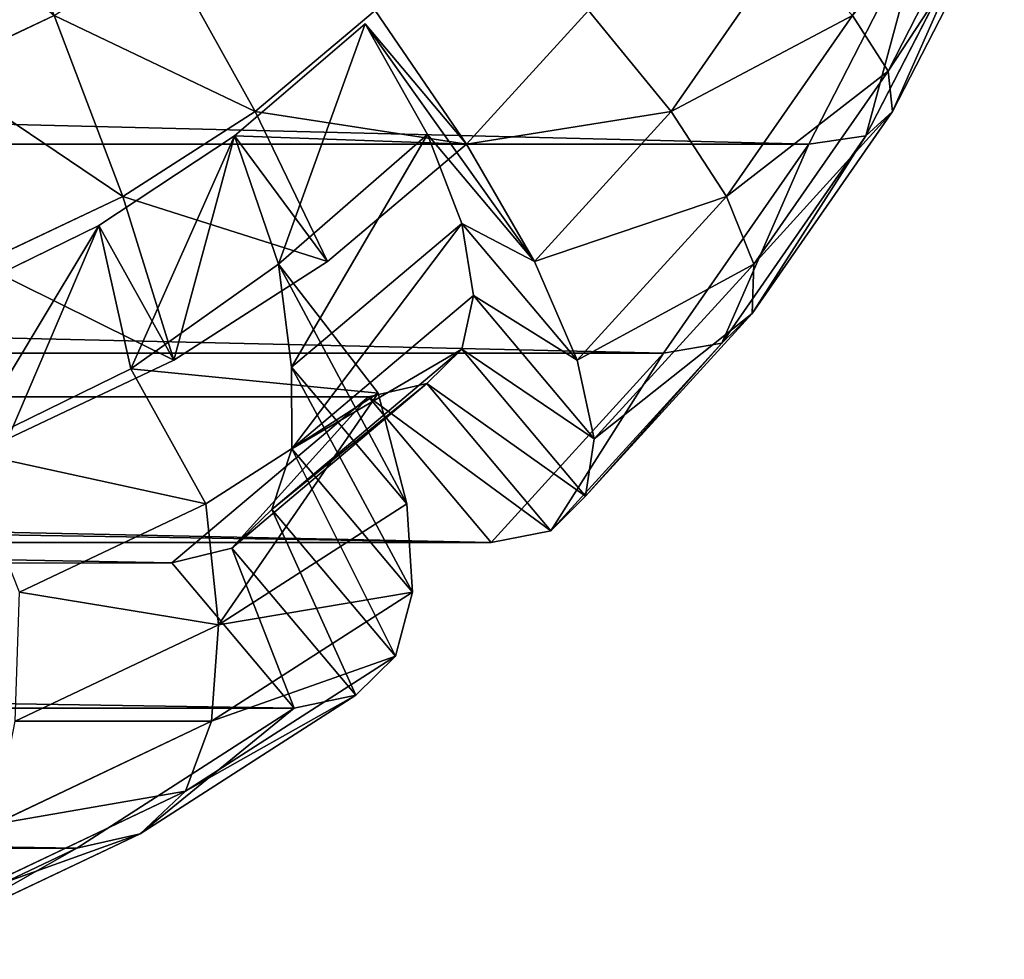
# Model space of a CAD drawing. Extents: x 0 to 895, y 0 to 2200.
# Drawn here: x 883 to 894, y 2 to 11 of the extents above; entities that cross this region are included whole.
import ezdxf

# ---------------------------------------------------------------- set-up
doc = ezdxf.new("R2010")
doc.units = 0
doc.layers.get('0').update_dxf_attribs({"color": 13, "linetype": 'CONTINUOUS'})

# ---------------------------------------------------------------- blocks, each defined once
blk = doc.blocks.new('GROUP_6')
for p, q in [((1087.393, 438.551, 14.824), (1089.659, 437.388, 14.824)), ((1087.071, 438.453, 12.346), (1089.239, 437.341, 12.346)), ((1087.588, 438.306, 17.389), (1089.914, 437.112, 17.389)), ((1090, 436.518, 20), (1087.654, 437.722, 20)), ((1089.239, 437.341, 12.346), (1088.66, 436.971, 10)), ((1089.659, 437.388, 14.824), (1089.239, 437.341, 12.346)), ((1089.239, 437.341, 12.346), (1091.248, 435.944, 12.346)), ((1089.914, 437.112, 17.389), (1089.659, 437.388, 14.824)), ((1089.659, 437.388, 14.824), (1091.76, 435.928, 14.824)), ((1090, 436.518, 20), (1089.914, 437.112, 17.389)), ((1089.914, 437.112, 17.389), (1092.071, 435.613, 17.389)), ((1088.66, 436.971, 10), (1090.544, 435.662, 10)), ((1092.175, 435.006, 20), (1090, 436.518, 20)), ((1090, 340.679, 354.229), (1090, 436.518, 20)), ((1087.934, 436.286, 7.825), (1089.659, 435.086, 7.825)), ((1091.248, 435.944, 12.346), (1090.544, 435.662, 10)), ((1091.248, 435.944, 12.346), (1093.066, 434.286, 12.346)), ((1091.76, 435.928, 14.824), (1091.248, 435.944, 12.346)), ((1092.071, 435.613, 17.389), (1091.76, 435.928, 14.824)), ((1091.76, 435.928, 14.824), (1093.66, 434.195, 14.824)), ((1090.544, 435.662, 10), (1089.659, 435.086, 7.825)), ((1090.544, 435.662, 10), (1092.247, 434.108, 10)), ((1092.175, 435.006, 20), (1092.071, 435.613, 17.389)), ((1092.071, 435.613, 17.389), (1094.021, 433.834, 17.389)), ((1089.659, 435.086, 7.825), (1088.609, 434.227, 5.858)), ((1089.659, 435.086, 7.825), (1091.22, 433.663, 7.825)), ((1094.142, 433.212, 20), (1092.175, 435.006, 20)), ((1092.175, 339.287, 353.811), (1092.175, 435.006, 20)), ((1091.573, 433.028, 12.807), (1093.066, 434.286, 12.346)), ((1092.133, 432.907, 14.999), (1093.066, 434.286, 12.346)), ((1093.066, 434.286, 12.346), (1092.247, 434.108, 10)), ((1093.66, 434.195, 14.824), (1093.066, 434.286, 12.346)), ((1088.609, 434.227, 5.858), (1090, 432.958, 5.858)), ((1092.133, 432.907, 14.999), (1093.66, 434.195, 14.824)), ((1092.49, 432.544, 17.289), (1093.66, 434.195, 14.824)), ((1094.021, 433.834, 17.389), (1093.66, 434.195, 14.824)), ((1090.824, 432.908, 10.748), (1092.247, 434.108, 10)), ((1092.247, 434.108, 10), (1091.22, 433.663, 7.825)), ((1091.573, 433.028, 12.807), (1092.247, 434.108, 10)), ((1094.021, 433.834, 17.389), (1092.49, 432.544, 17.289)), ((1092.629, 431.936, 19.7), (1094.021, 433.834, 17.389)), ((1094.142, 433.212, 20), (1094.021, 433.834, 17.389)), ((1089.901, 432.551, 8.85), (1091.22, 433.663, 7.825)), ((1091.22, 433.663, 7.825), (1090, 432.958, 5.858)), ((1090.824, 432.908, 10.748), (1091.22, 433.663, 7.825)), ((1094.142, 433.212, 20), (1092.629, 431.936, 19.7)), ((1094.142, 337.635, 353.315), (1094.142, 433.212, 20)), ((1090.824, 432.908, 10.748), (1091.573, 433.028, 12.807)), ((1091.573, 433.028, 12.807), (1092.133, 432.907, 14.999)), ((1091.573, 433.028, 12.807), (1093.167, 431.138, 12.807)), ((1090, 432.958, 5.858), (1088.609, 432.005, 4.133)), ((1090, 432.958, 5.858), (1088.75, 431.904, 7.01)), ((1090, 432.958, 5.858), (1091.22, 431.511, 5.858)), ((1089.901, 432.551, 8.85), (1090.824, 432.908, 10.748)), ((1090.824, 432.908, 10.748), (1092.318, 431.136, 10.748)), ((1092.133, 432.907, 14.999), (1092.49, 432.544, 17.289)), ((1092.133, 432.907, 14.999), (1093.799, 430.931, 14.999)), ((1088.75, 431.904, 7.01), (1089.901, 432.551, 8.85)), ((1089.901, 432.551, 8.85), (1091.247, 431, 8.909)), ((1094.201, 430.515, 17.289), (1092.49, 432.544, 17.289)), ((1092.49, 432.544, 17.289), (1092.629, 431.936, 19.7)), ((1091.247, 431, 8.909), (1093.741, 432.336, 10)), ((1092.318, 431.136, 10.748), (1094.659, 432.396, 12.346)), ((1093.741, 432.336, 10), (1092.318, 431.136, 10.748)), ((1093.741, 432.336, 10), (1092.588, 432.039, 7.825)), ((1094.659, 432.396, 12.346), (1093.167, 431.138, 12.807)), ((1093.741, 432.336, 10), (1094.659, 432.396, 12.346)), ((1093.741, 432.336, 10), (1095, 430.376, 10)), ((1094.659, 432.396, 12.346), (1096.002, 430.305, 12.346)), ((1094.659, 432.396, 12.346), (1095.326, 432.218, 14.824)), ((1093.167, 431.138, 12.807), (1095.326, 432.218, 14.824)), ((1095.326, 432.218, 14.824), (1093.799, 430.931, 14.999)), ((1095.326, 432.218, 14.824), (1096.73, 430.032, 14.824)), ((1095.326, 432.218, 14.824), (1095.731, 431.806, 17.389)), ((1088.609, 432.005, 4.133), (1089.659, 430.76, 4.133)), ((1092.588, 432.039, 7.825), (1091.247, 431, 8.909)), ((1092.338, 429.464, 9.022), (1092.588, 432.039, 7.825)), ((1093.741, 430.244, 7.825), (1092.588, 432.039, 7.825)), ((1089.912, 430.545, 7.027), (1088.75, 431.904, 7.01)), ((1088.75, 431.904, 7.01), (1091.247, 431, 8.909)), ((1092.629, 431.936, 19.7), (1092.638, 336.372, 352.936)), ((1094.354, 429.89, 19.7), (1092.629, 431.936, 19.7)), ((1093.799, 430.931, 14.999), (1095.731, 431.806, 17.389)), ((1094.201, 430.515, 17.289), (1095.731, 431.806, 17.389)), ((1095.731, 431.806, 17.389), (1097.172, 429.562, 17.389)), ((1095.731, 431.806, 17.389), (1095.867, 431.165, 20)), ((1091.22, 431.511, 5.858), (1089.659, 430.76, 4.133)), ((1089.912, 430.545, 7.027), (1091.22, 431.511, 5.858)), ((1091.22, 431.511, 5.858), (1092.247, 429.911, 5.858)), ((1092.318, 431.136, 10.748), (1091.247, 431, 8.909)), ((1093.167, 431.138, 12.807), (1092.318, 431.136, 10.748)), ((1093.799, 430.931, 14.999), (1093.167, 431.138, 12.807)), ((1094.201, 430.515, 17.289), (1095.867, 431.165, 20)), ((1094.354, 429.89, 19.7), (1095.867, 431.165, 20)), ((1097.321, 428.903, 20), (1095.867, 431.165, 20)), ((1095.867, 431.165, 20), (1095.867, 335.751, 352.749)), ((1089.912, 430.545, 7.027), (1091.247, 431, 8.909)), ((1091.247, 431, 8.909), (1092.338, 429.464, 9.022)), ((1094.201, 430.515, 17.289), (1093.799, 430.931, 14.999)), ((1089.659, 430.76, 4.133), (1087.934, 429.799, 2.679)), ((1089.659, 430.76, 4.133), (1090.544, 429.382, 4.133)), ((1089.912, 430.545, 7.027), (1092.247, 429.911, 5.858)), ((1090.844, 429.131, 7.056), (1089.912, 430.545, 7.027)), ((1089.912, 430.545, 7.027), (1092.338, 429.464, 9.022)), ((1094.354, 429.89, 19.7), (1094.201, 430.515, 17.289)), ((1095, 430.376, 10), (1093.741, 430.244, 7.825)), ((1096.002, 430.305, 12.346), (1095, 430.376, 10)), ((1095, 430.376, 10), (1096.002, 428.262, 10)), ((1096.002, 430.305, 12.346), (1097.071, 428.05, 12.346)), ((1096.73, 430.032, 14.824), (1096.002, 430.305, 12.346)), ((1093.741, 430.244, 7.825), (1092.338, 429.464, 9.022)), ((1093.189, 427.721, 9.052), (1093.741, 430.244, 7.825)), ((1094.659, 428.308, 7.825), (1093.741, 430.244, 7.825)), ((1097.172, 429.562, 17.389), (1096.73, 430.032, 14.824)), ((1096.73, 430.032, 14.824), (1097.848, 427.675, 14.824)), ((1092.247, 429.911, 5.858), (1090.544, 429.382, 4.133)), ((1090.844, 429.131, 7.056), (1092.247, 429.911, 5.858)), ((1092.247, 429.911, 5.858), (1093.066, 428.185, 5.858)), ((1094.363, 334.488, 352.37), (1094.354, 429.89, 19.7)), ((1097.321, 428.903, 20), (1097.172, 429.562, 17.389)), ((1097.172, 429.562, 17.389), (1098.32, 427.142, 17.389)), ((1090.844, 429.131, 7.056), (1092.338, 429.464, 9.022)), ((1092.338, 429.464, 9.022), (1093.189, 427.721, 9.052)), ((1090.544, 429.382, 4.133), (1088.66, 428.668, 2.679)), ((1090.544, 429.382, 4.133), (1091.248, 427.896, 4.133)), ((1091.596, 427.599, 7.085), (1090.844, 429.131, 7.056)), ((1090.844, 429.131, 7.056), (1093.066, 428.185, 5.858)), ((1098.478, 426.462, 20), (1097.321, 428.903, 20)), ((1097.321, 333.668, 352.124), (1097.321, 428.903, 20)), ((1088.66, 428.668, 2.679), (1089.239, 427.447, 2.679))]:
    blk.add_line(p, q)
mesh = blk.add_polyface()
corners = [(1087.393, 438.551, 14.824), (1089.239, 437.341, 12.346), (1087.071, 438.453, 12.346), (1089.659, 437.388, 14.824)]
mesh.append_faces([[corners[k] for k in face] for face in [(0, 1, 2), (1, 0, 3)]], dxfattribs={"vtx0": -1})
mesh = blk.add_polyface()
corners = [(1087.588, 438.306, 17.389), (1089.659, 437.388, 14.824), (1087.393, 438.551, 14.824), (1089.914, 437.112, 17.389)]
mesh.append_faces([[corners[k] for k in face] for face in [(0, 1, 2), (1, 0, 3)]], dxfattribs={"vtx0": -1})
mesh = blk.add_polyface()
corners = [(1087.071, 438.453, 12.346), (1088.66, 436.971, 10), (1086.628, 438.014, 10), (1089.239, 437.341, 12.346)]
mesh.append_faces([[corners[k] for k in face] for face in [(0, 1, 2), (1, 0, 3)]], dxfattribs={"vtx0": -1})
mesh = blk.add_polyface()
corners = [(1087.654, 437.722, 20), (1089.914, 437.112, 17.389), (1087.588, 438.306, 17.389), (1090, 436.518, 20)]
mesh.append_faces([[corners[k] for k in face] for face in [(0, 1, 2), (1, 0, 3)]], dxfattribs={"vtx0": -1})
mesh = blk.add_polyface()
corners = [(1087.654, 341.788, 354.562), (1090, 436.518, 20), (1087.654, 437.722, 20), (1090, 340.679, 354.229)]
mesh.append_faces([[corners[k] for k in face] for face in [(0, 1, 2), (1, 0, 3)]], dxfattribs={"vtx0": -1})
mesh = blk.add_polyface()
corners = [(1089.239, 437.341, 12.346), (1090.544, 435.662, 10), (1088.66, 436.971, 10), (1091.248, 435.944, 12.346)]
mesh.append_faces([[corners[k] for k in face] for face in [(0, 1, 2), (1, 0, 3)]], dxfattribs={"vtx0": -1})
mesh = blk.add_polyface()
corners = [(1089.659, 437.388, 14.824), (1091.248, 435.944, 12.346), (1089.239, 437.341, 12.346), (1091.76, 435.928, 14.824)]
mesh.append_faces([[corners[k] for k in face] for face in [(0, 1, 2), (1, 0, 3)]], dxfattribs={"vtx0": -1})
mesh = blk.add_polyface()
corners = [(1089.914, 437.112, 17.389), (1091.76, 435.928, 14.824), (1089.659, 437.388, 14.824), (1092.071, 435.613, 17.389)]
mesh.append_faces([[corners[k] for k in face] for face in [(0, 1, 2), (1, 0, 3)]], dxfattribs={"vtx0": -1})
mesh = blk.add_polyface()
corners = [(1090, 436.518, 20), (1092.071, 435.613, 17.389), (1089.914, 437.112, 17.389), (1092.175, 435.006, 20)]
mesh.append_faces([[corners[k] for k in face] for face in [(0, 1, 2), (1, 0, 3)]], dxfattribs={"vtx0": -1})
mesh = blk.add_polyface()
corners = [(1088.66, 436.971, 10), (1089.659, 435.086, 7.825), (1087.934, 436.286, 7.825), (1090.544, 435.662, 10)]
mesh.append_faces([[corners[k] for k in face] for face in [(0, 1, 2), (1, 0, 3)]], dxfattribs={"vtx0": -1})
mesh = blk.add_polyface()
corners = [(1090, 340.679, 354.229), (1092.175, 435.006, 20), (1090, 436.518, 20), (1092.175, 339.287, 353.811)]
mesh.append_faces([[corners[k] for k in face] for face in [(0, 1, 2), (1, 0, 3)]], dxfattribs={"vtx0": -1})
mesh = blk.add_polyface()
corners = [(1087.934, 436.286, 7.825), (1088.609, 434.227, 5.858), (1087.071, 435.296, 5.858), (1089.659, 435.086, 7.825)]
mesh.append_faces([[corners[k] for k in face] for face in [(0, 1, 2), (1, 0, 3)]], dxfattribs={"vtx0": -1})
mesh = blk.add_polyface()
corners = [(1091.248, 435.944, 12.346), (1092.247, 434.108, 10), (1090.544, 435.662, 10), (1093.066, 434.286, 12.346)]
mesh.append_faces([[corners[k] for k in face] for face in [(0, 1, 2), (1, 0, 3)]], dxfattribs={"vtx0": -1})
mesh = blk.add_polyface()
corners = [(1091.76, 435.928, 14.824), (1093.066, 434.286, 12.346), (1091.248, 435.944, 12.346), (1093.66, 434.195, 14.824)]
mesh.append_faces([[corners[k] for k in face] for face in [(0, 1, 2), (1, 0, 3)]], dxfattribs={"vtx0": -1})
mesh = blk.add_polyface()
corners = [(1092.071, 435.613, 17.389), (1093.66, 434.195, 14.824), (1091.76, 435.928, 14.824), (1094.021, 433.834, 17.389)]
mesh.append_faces([[corners[k] for k in face] for face in [(0, 1, 2), (1, 0, 3)]], dxfattribs={"vtx0": -1})
mesh = blk.add_polyface()
corners = [(1090.544, 435.662, 10), (1091.22, 433.663, 7.825), (1089.659, 435.086, 7.825), (1092.247, 434.108, 10)]
mesh.append_faces([[corners[k] for k in face] for face in [(0, 1, 2), (1, 0, 3)]], dxfattribs={"vtx0": -1})
mesh = blk.add_polyface()
corners = [(1092.175, 435.006, 20), (1094.021, 433.834, 17.389), (1092.071, 435.613, 17.389), (1094.142, 433.212, 20)]
mesh.append_faces([[corners[k] for k in face] for face in [(0, 1, 2), (1, 0, 3)]], dxfattribs={"vtx0": -1})
mesh = blk.add_polyface()
corners = [(1089.659, 435.086, 7.825), (1090, 432.958, 5.858), (1088.609, 434.227, 5.858), (1091.22, 433.663, 7.825)]
mesh.append_faces([[corners[k] for k in face] for face in [(0, 1, 2), (1, 0, 3)]], dxfattribs={"vtx0": -1})
mesh = blk.add_polyface()
corners = [(1092.175, 339.287, 353.811), (1094.142, 433.212, 20), (1092.175, 435.006, 20), (1094.142, 337.635, 353.315)]
mesh.append_faces([[corners[k] for k in face] for face in [(0, 1, 2), (1, 0, 3)]], dxfattribs={"vtx0": -1})
mesh = blk.add_polyface()
corners = [(1091.573, 433.028, 12.807), (1092.247, 434.108, 10), (1093.066, 434.286, 12.346)]
mesh.append_faces([[corners[k] for k in face] for face in [(0, 1, 2)]])
mesh = blk.add_polyface()
corners = [(1092.133, 432.907, 14.999), (1091.573, 433.028, 12.807), (1093.066, 434.286, 12.346)]
mesh.append_faces([[corners[k] for k in face] for face in [(0, 1, 2)]])
mesh = blk.add_polyface()
corners = [(1092.133, 432.907, 14.999), (1093.066, 434.286, 12.346), (1093.66, 434.195, 14.824)]
mesh.append_faces([[corners[k] for k in face] for face in [(0, 1, 2)]])
mesh = blk.add_polyface()
corners = [(1088.609, 434.227, 5.858), (1088.609, 432.005, 4.133), (1087.412, 433.098, 4.133), (1090, 432.958, 5.858)]
mesh.append_faces([[corners[k] for k in face] for face in [(0, 1, 2), (1, 0, 3)]], dxfattribs={"vtx0": -1})
mesh = blk.add_polyface()
corners = [(1092.49, 432.544, 17.289), (1092.133, 432.907, 14.999), (1093.66, 434.195, 14.824)]
mesh.append_faces([[corners[k] for k in face] for face in [(0, 1, 2)]])
mesh = blk.add_polyface()
corners = [(1094.021, 433.834, 17.389), (1092.49, 432.544, 17.289), (1093.66, 434.195, 14.824)]
mesh.append_faces([[corners[k] for k in face] for face in [(0, 1, 2)]])
mesh = blk.add_polyface()
corners = [(1090.824, 432.908, 10.748), (1091.22, 433.663, 7.825), (1092.247, 434.108, 10)]
mesh.append_faces([[corners[k] for k in face] for face in [(0, 1, 2)]])
mesh = blk.add_polyface()
corners = [(1091.573, 433.028, 12.807), (1090.824, 432.908, 10.748), (1092.247, 434.108, 10)]
mesh.append_faces([[corners[k] for k in face] for face in [(0, 1, 2)]])
mesh = blk.add_polyface()
corners = [(1092.629, 431.936, 19.7), (1092.49, 432.544, 17.289), (1094.021, 433.834, 17.389)]
mesh.append_faces([[corners[k] for k in face] for face in [(0, 1, 2)]])
mesh = blk.add_polyface()
corners = [(1094.142, 433.212, 20), (1092.629, 431.936, 19.7), (1094.021, 433.834, 17.389)]
mesh.append_faces([[corners[k] for k in face] for face in [(0, 1, 2)]])
mesh = blk.add_polyface()
corners = [(1091.22, 433.663, 7.825), (1088.75, 431.904, 7.01), (1090, 432.958, 5.858), (1089.901, 432.551, 8.85)]
mesh.append_faces([[corners[k] for k in face] for face in [(0, 1, 2), (1, 0, 3)]], dxfattribs={"vtx0": -1})
mesh = blk.add_polyface()
corners = [(1090.824, 432.908, 10.748), (1089.901, 432.551, 8.85), (1091.22, 433.663, 7.825)]
mesh.append_faces([[corners[k] for k in face] for face in [(0, 1, 2)]])
mesh = blk.add_polyface()
corners = [(1094.142, 433.212, 20), (1092.638, 336.372, 352.936), (1092.629, 431.936, 19.7), (1094.142, 337.635, 353.315)]
mesh.append_faces([[corners[k] for k in face] for face in [(0, 1, 2), (1, 0, 3)]], dxfattribs={"vtx0": -1})
mesh = blk.add_polyface()
corners = [(1090.824, 432.908, 10.748), (1093.167, 431.138, 12.807), (1092.318, 431.136, 10.748), (1091.573, 433.028, 12.807)]
mesh.append_faces([[corners[k] for k in face] for face in [(0, 1, 2), (1, 0, 3)]], dxfattribs={"vtx0": -1})
mesh = blk.add_polyface()
corners = [(1093.167, 431.138, 12.807), (1092.133, 432.907, 14.999), (1093.799, 430.931, 14.999), (1091.573, 433.028, 12.807)]
mesh.append_faces([[corners[k] for k in face] for face in [(0, 1, 2), (1, 0, 3)]], dxfattribs={"vtx0": -1})
mesh = blk.add_polyface()
corners = [(1090, 432.958, 5.858), (1089.659, 430.76, 4.133), (1088.609, 432.005, 4.133), (1091.22, 431.511, 5.858)]
mesh.append_faces([[corners[k] for k in face] for face in [(0, 1, 2), (1, 0, 3)]], dxfattribs={"vtx0": -1})
mesh = blk.add_polyface()
corners = [(1089.912, 430.545, 7.027), (1090, 432.958, 5.858), (1088.75, 431.904, 7.01), (1091.22, 431.511, 5.858)]
mesh.append_faces([[corners[k] for k in face] for face in [(0, 1, 2), (1, 0, 3)]], dxfattribs={"vtx0": -1})
mesh = blk.add_polyface()
corners = [(1089.901, 432.551, 8.85), (1092.318, 431.136, 10.748), (1091.247, 431, 8.909), (1090.824, 432.908, 10.748)]
mesh.append_faces([[corners[k] for k in face] for face in [(0, 1, 2), (1, 0, 3)]], dxfattribs={"vtx0": -1})
mesh = blk.add_polyface()
corners = [(1093.799, 430.931, 14.999), (1092.49, 432.544, 17.289), (1094.201, 430.515, 17.289), (1092.133, 432.907, 14.999)]
mesh.append_faces([[corners[k] for k in face] for face in [(0, 1, 2), (1, 0, 3)]], dxfattribs={"vtx0": -1})
mesh = blk.add_polyface()
corners = [(1089.901, 432.551, 8.85), (1091.247, 431, 8.909), (1088.75, 431.904, 7.01)]
mesh.append_faces([[corners[k] for k in face] for face in [(0, 1, 2)]])
mesh = blk.add_polyface()
corners = [(1094.201, 430.515, 17.289), (1092.629, 431.936, 19.7), (1094.354, 429.89, 19.7), (1092.49, 432.544, 17.289)]
mesh.append_faces([[corners[k] for k in face] for face in [(0, 1, 2), (1, 0, 3)]], dxfattribs={"vtx0": -1})
mesh = blk.add_polyface()
corners = [(1093.741, 432.336, 10), (1092.588, 432.039, 7.825), (1091.247, 431, 8.909)]
mesh.append_faces([[corners[k] for k in face] for face in [(0, 1, 2)]])
mesh = blk.add_polyface()
corners = [(1092.318, 431.136, 10.748), (1093.741, 432.336, 10), (1091.247, 431, 8.909)]
mesh.append_faces([[corners[k] for k in face] for face in [(0, 1, 2)]])
mesh = blk.add_polyface()
corners = [(1093.167, 431.138, 12.807), (1094.659, 432.396, 12.346), (1092.318, 431.136, 10.748)]
mesh.append_faces([[corners[k] for k in face] for face in [(0, 1, 2)]])
mesh = blk.add_polyface()
corners = [(1094.659, 432.396, 12.346), (1093.741, 432.336, 10), (1092.318, 431.136, 10.748)]
mesh.append_faces([[corners[k] for k in face] for face in [(0, 1, 2)]])
mesh = blk.add_polyface()
corners = [(1092.588, 432.039, 7.825), (1095, 430.376, 10), (1093.741, 430.244, 7.825), (1093.741, 432.336, 10)]
mesh.append_faces([[corners[k] for k in face] for face in [(0, 1, 2), (1, 0, 3)]], dxfattribs={"vtx0": -1})
mesh = blk.add_polyface()
corners = [(1095.326, 432.218, 14.824), (1094.659, 432.396, 12.346), (1093.167, 431.138, 12.807)]
mesh.append_faces([[corners[k] for k in face] for face in [(0, 1, 2)]])
mesh = blk.add_polyface()
corners = [(1095, 430.376, 10), (1094.659, 432.396, 12.346), (1096.002, 430.305, 12.346), (1093.741, 432.336, 10)]
mesh.append_faces([[corners[k] for k in face] for face in [(0, 1, 2), (1, 0, 3)]], dxfattribs={"vtx0": -1})
mesh = blk.add_polyface()
corners = [(1096.002, 430.305, 12.346), (1095.326, 432.218, 14.824), (1096.73, 430.032, 14.824), (1094.659, 432.396, 12.346)]
mesh.append_faces([[corners[k] for k in face] for face in [(0, 1, 2), (1, 0, 3)]], dxfattribs={"vtx0": -1})
mesh = blk.add_polyface()
corners = [(1093.799, 430.931, 14.999), (1095.326, 432.218, 14.824), (1093.167, 431.138, 12.807)]
mesh.append_faces([[corners[k] for k in face] for face in [(0, 1, 2)]])
mesh = blk.add_polyface()
corners = [(1095.731, 431.806, 17.389), (1095.326, 432.218, 14.824), (1093.799, 430.931, 14.999)]
mesh.append_faces([[corners[k] for k in face] for face in [(0, 1, 2)]])
mesh = blk.add_polyface()
corners = [(1096.73, 430.032, 14.824), (1095.731, 431.806, 17.389), (1097.172, 429.562, 17.389), (1095.326, 432.218, 14.824)]
mesh.append_faces([[corners[k] for k in face] for face in [(0, 1, 2), (1, 0, 3)]], dxfattribs={"vtx0": -1})
mesh = blk.add_polyface()
corners = [(1088.609, 432.005, 4.133), (1087.934, 429.799, 2.679), (1087.071, 430.822, 2.679), (1089.659, 430.76, 4.133)]
mesh.append_faces([[corners[k] for k in face] for face in [(0, 1, 2), (1, 0, 3)]], dxfattribs={"vtx0": -1})
mesh = blk.add_polyface()
corners = [(1092.588, 432.039, 7.825), (1092.338, 429.464, 9.022), (1091.247, 431, 8.909)]
mesh.append_faces([[corners[k] for k in face] for face in [(0, 1, 2)]])
mesh = blk.add_polyface()
corners = [(1093.741, 430.244, 7.825), (1092.338, 429.464, 9.022), (1092.588, 432.039, 7.825)]
mesh.append_faces([[corners[k] for k in face] for face in [(0, 1, 2)]])
mesh = blk.add_polyface()
corners = [(1088.75, 431.904, 7.01), (1091.247, 431, 8.909), (1089.912, 430.545, 7.027)]
mesh.append_faces([[corners[k] for k in face] for face in [(0, 1, 2)]])
mesh = blk.add_polyface()
corners = [(1094.354, 429.89, 19.7), (1092.638, 336.372, 352.936), (1094.363, 334.488, 352.37), (1092.629, 431.936, 19.7)]
mesh.append_faces([[corners[k] for k in face] for face in [(0, 1, 2), (1, 0, 3)]], dxfattribs={"vtx0": -1})
mesh = blk.add_polyface()
corners = [(1095.731, 431.806, 17.389), (1093.799, 430.931, 14.999), (1094.201, 430.515, 17.289)]
mesh.append_faces([[corners[k] for k in face] for face in [(0, 1, 2)]])
mesh = blk.add_polyface()
corners = [(1095.867, 431.165, 20), (1095.731, 431.806, 17.389), (1094.201, 430.515, 17.289)]
mesh.append_faces([[corners[k] for k in face] for face in [(0, 1, 2)]])
mesh = blk.add_polyface()
corners = [(1097.172, 429.562, 17.389), (1095.867, 431.165, 20), (1097.321, 428.903, 20), (1095.731, 431.806, 17.389)]
mesh.append_faces([[corners[k] for k in face] for face in [(0, 1, 2), (1, 0, 3)]], dxfattribs={"vtx0": -1})
mesh = blk.add_polyface()
corners = [(1091.22, 431.511, 5.858), (1090.544, 429.382, 4.133), (1089.659, 430.76, 4.133), (1092.247, 429.911, 5.858)]
mesh.append_faces([[corners[k] for k in face] for face in [(0, 1, 2), (1, 0, 3)]], dxfattribs={"vtx0": -1})
mesh = blk.add_polyface()
corners = [(1092.247, 429.911, 5.858), (1091.22, 431.511, 5.858), (1089.912, 430.545, 7.027)]
mesh.append_faces([[corners[k] for k in face] for face in [(0, 1, 2)]])
mesh = blk.add_polyface()
corners = [(1095.867, 431.165, 20), (1094.201, 430.515, 17.289), (1094.354, 429.89, 19.7)]
mesh.append_faces([[corners[k] for k in face] for face in [(0, 1, 2)]])
mesh = blk.add_polyface()
corners = [(1094.363, 334.488, 352.37), (1095.867, 431.165, 20), (1094.354, 429.89, 19.7), (1095.867, 335.751, 352.749)]
mesh.append_faces([[corners[k] for k in face] for face in [(0, 1, 2), (1, 0, 3)]], dxfattribs={"vtx0": -1})
mesh = blk.add_polyface()
corners = [(1097.321, 428.903, 20), (1095.867, 335.751, 352.749), (1097.321, 333.668, 352.124), (1095.867, 431.165, 20)]
mesh.append_faces([[corners[k] for k in face] for face in [(0, 1, 2), (1, 0, 3)]], dxfattribs={"vtx0": -1})
mesh = blk.add_polyface()
corners = [(1091.247, 431, 8.909), (1092.338, 429.464, 9.022), (1089.912, 430.545, 7.027)]
mesh.append_faces([[corners[k] for k in face] for face in [(0, 1, 2)]])
mesh = blk.add_polyface()
corners = [(1089.659, 430.76, 4.133), (1088.66, 428.668, 2.679), (1087.934, 429.799, 2.679), (1090.544, 429.382, 4.133)]
mesh.append_faces([[corners[k] for k in face] for face in [(0, 1, 2), (1, 0, 3)]], dxfattribs={"vtx0": -1})
mesh = blk.add_polyface()
corners = [(1092.247, 429.911, 5.858), (1089.912, 430.545, 7.027), (1090.844, 429.131, 7.056)]
mesh.append_faces([[corners[k] for k in face] for face in [(0, 1, 2)]])
mesh = blk.add_polyface()
corners = [(1089.912, 430.545, 7.027), (1092.338, 429.464, 9.022), (1090.844, 429.131, 7.056)]
mesh.append_faces([[corners[k] for k in face] for face in [(0, 1, 2)]])
mesh = blk.add_polyface()
corners = [(1094.659, 428.308, 7.825), (1095, 430.376, 10), (1096.002, 428.262, 10), (1093.741, 430.244, 7.825)]
mesh.append_faces([[corners[k] for k in face] for face in [(0, 1, 2), (1, 0, 3)]], dxfattribs={"vtx0": -1})
mesh = blk.add_polyface()
corners = [(1096.002, 428.262, 10), (1096.002, 430.305, 12.346), (1097.071, 428.05, 12.346), (1095, 430.376, 10)]
mesh.append_faces([[corners[k] for k in face] for face in [(0, 1, 2), (1, 0, 3)]], dxfattribs={"vtx0": -1})
mesh = blk.add_polyface()
corners = [(1097.071, 428.05, 12.346), (1096.73, 430.032, 14.824), (1097.848, 427.675, 14.824), (1096.002, 430.305, 12.346)]
mesh.append_faces([[corners[k] for k in face] for face in [(0, 1, 2), (1, 0, 3)]], dxfattribs={"vtx0": -1})
mesh = blk.add_polyface()
corners = [(1093.741, 430.244, 7.825), (1093.189, 427.721, 9.052), (1092.338, 429.464, 9.022)]
mesh.append_faces([[corners[k] for k in face] for face in [(0, 1, 2)]])
mesh = blk.add_polyface()
corners = [(1094.659, 428.308, 7.825), (1093.189, 427.721, 9.052), (1093.741, 430.244, 7.825)]
mesh.append_faces([[corners[k] for k in face] for face in [(0, 1, 2)]])
mesh = blk.add_polyface()
corners = [(1097.848, 427.675, 14.824), (1097.172, 429.562, 17.389), (1098.32, 427.142, 17.389), (1096.73, 430.032, 14.824)]
mesh.append_faces([[corners[k] for k in face] for face in [(0, 1, 2), (1, 0, 3)]], dxfattribs={"vtx0": -1})
mesh = blk.add_polyface()
corners = [(1092.247, 429.911, 5.858), (1091.248, 427.896, 4.133), (1090.544, 429.382, 4.133), (1093.066, 428.185, 5.858)]
mesh.append_faces([[corners[k] for k in face] for face in [(0, 1, 2), (1, 0, 3)]], dxfattribs={"vtx0": -1})
mesh = blk.add_polyface()
corners = [(1093.066, 428.185, 5.858), (1092.247, 429.911, 5.858), (1090.844, 429.131, 7.056)]
mesh.append_faces([[corners[k] for k in face] for face in [(0, 1, 2)]])
mesh = blk.add_polyface()
corners = [(1098.32, 427.142, 17.389), (1097.321, 428.903, 20), (1098.478, 426.462, 20), (1097.172, 429.562, 17.389)]
mesh.append_faces([[corners[k] for k in face] for face in [(0, 1, 2), (1, 0, 3)]], dxfattribs={"vtx0": -1})
mesh = blk.add_polyface()
corners = [(1090.844, 429.131, 7.056), (1093.189, 427.721, 9.052), (1091.596, 427.599, 7.085), (1092.338, 429.464, 9.022)]
mesh.append_faces([[corners[k] for k in face] for face in [(0, 1, 2), (1, 0, 3)]], dxfattribs={"vtx0": -1})
mesh = blk.add_polyface()
corners = [(1090.544, 429.382, 4.133), (1089.239, 427.447, 2.679), (1088.66, 428.668, 2.679), (1091.248, 427.896, 4.133)]
mesh.append_faces([[corners[k] for k in face] for face in [(0, 1, 2), (1, 0, 3)]], dxfattribs={"vtx0": -1})
mesh = blk.add_polyface()
corners = [(1093.066, 428.185, 5.858), (1090.844, 429.131, 7.056), (1091.596, 427.599, 7.085)]
mesh.append_faces([[corners[k] for k in face] for face in [(0, 1, 2)]])
mesh = blk.add_polyface()
corners = [(1098.478, 426.462, 20), (1097.321, 333.668, 352.124), (1098.478, 331.42, 351.449), (1097.321, 428.903, 20)]
mesh.append_faces([[corners[k] for k in face] for face in [(0, 1, 2), (1, 0, 3)]], dxfattribs={"vtx0": -1})
mesh = blk.add_polyface()
corners = [(1088.66, 428.668, 2.679), (1087.071, 426.845, 1.522), (1086.628, 427.779, 1.522), (1089.239, 427.447, 2.679)]
mesh.append_faces([[corners[k] for k in face] for face in [(0, 1, 2), (1, 0, 3)]], dxfattribs={"vtx0": -1})
blk = doc.blocks.new('GRANDSTAND_B')
at = {"color": 8, "rotation": 270}
blk.add_blockref('GROUP_6', (454.96, 1100), dxfattribs=at)

msp = doc.modelspace()

# ---------------------------------------------------------------- block references
msp.add_blockref('GRANDSTAND_B', (0, 0))

doc.saveas('drawing.dxf')
